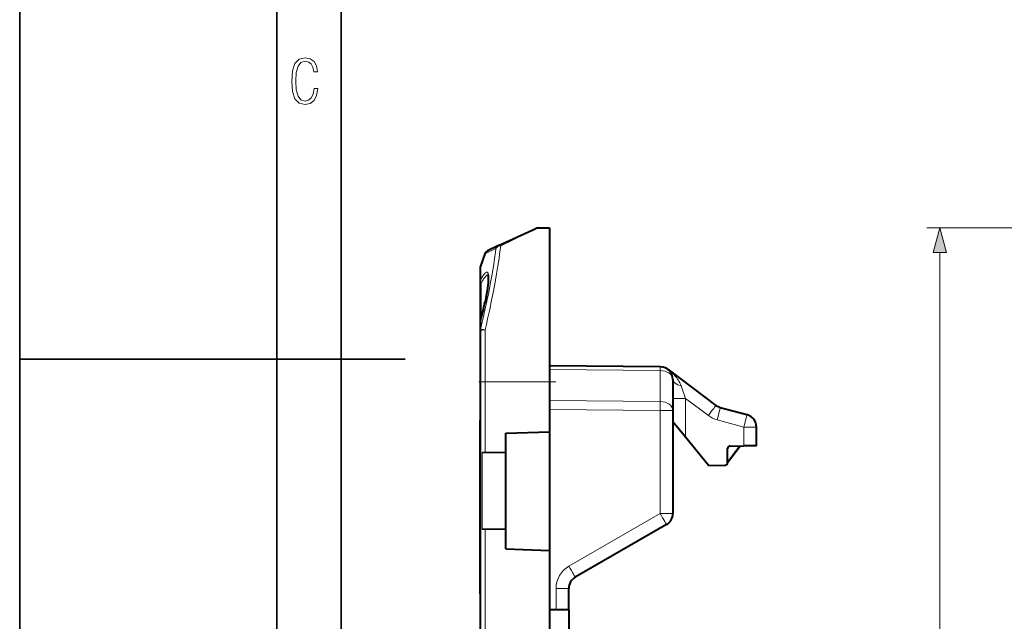
# Model space of a CAD drawing. Extents: x 0 to 420, y 0 to 297.
# Drawn here: x 0 to 77, y 128 to 175 of the extents above; entities that cross this region are included whole.
import ezdxf

# ---------------------------------------------------------------- set-up
doc = ezdxf.new("R2010")
doc.units = 0
doc.linetypes.add('DASHDOT', pattern=[18.5, 12, -3, 0.5, -3])

msp = doc.modelspace()

# ---------------------------------------------------------------- linework, layer by layer
at = {"color": 7, "lineweight": 35}
for p, q in [((0, 0), (0, 297)), ((0, 0), (0, 297)), ((20.000401, 4.99976), (20.000401, 292)), ((25.000401, 9.99976), (25.000401, 287)), ((0, 148.5), (30, 148.5))]:
    msp.add_line(p, q, dxfattribs=at)
at = {"color": 7, "lineweight": 40}
for p, q in [((37.257877, 157.327835), (40.142735, 158.673065)), ((40.304802, 158.71048), (41.219791, 158.726456)), ((41.219791, 158.726456), (41.219791, 146.726456)), ((37.257877, 157.327835), (36.386909, 156.921692)), ((36.178421, 156.69133), (35.841503, 155.719177)), ((36.178421, 156.69133), (35.841503, 155.719177)), ((35.81979, 155.589203), (35.81979, 154.527359)), ((35.81979, 154.527359), (35.81979, 150.846924)), ((35.81979, 151.246567), (35.81979, 150.638596)), ((35.81979, 150.638596), (35.81979, 146.726456)), ((49.828518, 147.901337), (41.219791, 147.976456)), ((50.41877, 147.702133), (54.166107, 144.899109)), ((35.81979, 146.726456), (35.81979, 124.384056)), ((41.219791, 146.726456), (41.219791, 142.845184)), ((50.819794, 146.901367), (50.819794, 144.486984)), ((35.81979, 144.526459), (35.81979, 143.726456)), ((50.819794, 144.486984), (50.819794, 136.480347)), ((54.505112, 144.734253), (56.579765, 144.17569)), ((35.81979, 130.226456), (35.81979, 143.726456)), ((50.819794, 143.651459), (51.811066, 142.438919)), ((35.81979, 143.226456), (35.81979, 143.134705)), ((35.81979, 139.134705), (35.81979, 143.134705)), ((37.81979, 142.726456), (41.219791, 142.845184)), ((37.81979, 141.226456), (37.81979, 142.726456)), ((41.219791, 142.845184), (41.219791, 133.607727)), ((57.319794, 141.751465), (57.319794, 143.210083)), ((51.811066, 142.438919), (53.619789, 140.226456)), ((56.069794, 141.74054), (55.069794, 140.426453)), ((55.268047, 141.733551), (56.328518, 141.742798)), ((57.319294, 141.75145), (56.328518, 141.742798)), ((37.81979, 141.226456), (35.9757, 141.194275)), ((37.81979, 135.226456), (37.81979, 141.226456)), ((55.069794, 140.437378), (55.069794, 141.533554)), ((35.81979, 139.826416), (35.81979, 140.301941)), ((53.619789, 140.226456), (54.871536, 140.237381)), ((35.81979, 139.134705), (35.81979, 138.826447)), ((50.319794, 135.614319), (43.219791, 131.515137)), ((37.81979, 135.226456), (35.9757, 135.258636)), ((37.81979, 133.726456), (37.81979, 135.226456)), ((37.81979, 133.726456), (41.219791, 133.607727)), ((41.219791, 133.607727), (41.219791, 126.476456)), ((35.81979, 130.226456), (35.81979, 129.426453)), ((42.719791, 128.976456), (42.719791, 130.649109)), ((42.719791, 128.976456), (41.219791, 128.989548)), ((42.719791, 128.976456), (42.719791, 125.726456))]:
    msp.add_line(p, q, dxfattribs=at)
at = {"color": 7, "lineweight": 18}
for p, q in [((37.419945, 157.320343), (40.304802, 158.71048)), ((92.618248, 158.726456), (70.577255, 158.726456)), ((37.051048, 157.094437), (36.18008, 156.695892)), ((36.180084, 156.695908), (35.843914, 155.725708)), ((36.386913, 156.921692), (36.364895, 156.910477)), ((71.577255, 89.65831), (71.577255, 156.794601)), ((35.843914, 155.725708), (35.841503, 155.719177)), ((35.843914, 154.643127), (35.843914, 155.725708)), ((35.905075, 151.649704), (35.905075, 154.399078)), ((35.838211, 151.38681), (35.843914, 151.395966)), ((35.843914, 150.754242), (35.843914, 151.395966)), ((36.212811, 146.726456), (36.212811, 150.77449)), ((49.83213, 147.608444), (41.219791, 147.683609)), ((49.83213, 147.608444), (49.83213, 145.194061)), ((50.41877, 147.702133), (50.437454, 147.688065)), ((50.41877, 147.702133), (50.437454, 147.688065)), ((50.41877, 147.702133), (50.437454, 147.688065)), ((35.81979, 146.726456), (36.212811, 146.726456)), ((36.212811, 146.726456), (36.212811, 141.19841)), ((36.212811, 146.726456), (41.219791, 146.726456)), ((51.456535, 146.425079), (51.811066, 145.418411)), ((49.83213, 145.194061), (41.219791, 145.269226)), ((50.819794, 145.418411), (51.811066, 145.418411)), ((51.811066, 145.418411), (53.575859, 144.098343)), ((51.811066, 145.418411), (51.811066, 142.438919)), ((49.828518, 144.486984), (41.219791, 144.562103)), ((50.819794, 144.486984), (49.828518, 144.486984)), ((49.828518, 144.486984), (49.828518, 136.480347)), ((54.253864, 143.768646), (56.328518, 143.210083)), ((56.328518, 141.742798), (56.328518, 143.210083)), ((57.319794, 143.210083), (56.328518, 143.210083)), ((56.008064, 141.740005), (55.069794, 140.507034)), ((35.9757, 135.258636), (35.9757, 141.194275)), ((49.828518, 136.480347), (42.728519, 132.381165)), ((50.819794, 136.480347), (49.828518, 136.480347)), ((36.212811, 135.254501), (36.212811, 123.991043)), ((41.728519, 128.985107), (41.728519, 130.649109)), ((42.719791, 130.649109), (41.728519, 130.649109))]:
    msp.add_line(p, q, dxfattribs=at)
at = {"color": 7, "linetype": 'DASHDOT', "lineweight": 18, "ltscale": 0.150209}
msp.add_line((35.712112, 146.726456), (41.72049, 146.726456), dxfattribs=at)
at = {"color": 7, "lineweight": 18}
for points in [[(23.198622, 169.552216), (22.902647, 169.552216), (22.82748, 169.129395), (22.686541, 168.82402), (22.475132, 168.640808), (22.207346, 168.579727), (21.878487, 168.673691), (21.652983, 168.964966), (21.521441, 169.448853), (21.479158, 170.130066), (21.521441, 170.80658), (21.652983, 171.290466), (21.878487, 171.581741), (22.207346, 171.680405), (22.470432, 171.624023), (22.677145, 171.468994), (22.813387, 171.210602), (22.87446, 170.862946), (23.175131, 170.862946), (23.095264, 171.323349), (22.902647, 171.661606), (22.597279, 171.873016), (22.207346, 171.948181), (21.737547, 171.835434), (21.418083, 171.497177), (21.230165, 170.928726), (21.173788, 170.130066), (21.230165, 169.322006), (21.418083, 168.753555), (21.737547, 168.415298), (22.207346, 168.307251), (22.601976, 168.382416), (22.902647, 168.61731), (23.099964, 169.007248)], [(72.094894, 156.794601), (71.577255, 158.726456), (71.059616, 156.794601)]]:
    msp.add_lwpolyline(points, close=True, dxfattribs=at)
for points in [[(37.051048, 157.094437), (37.01527, 156.796173), (36.971992, 156.473404), (36.921532, 156.128021), (36.879166, 155.855255), (36.833073, 155.571594), (36.730251, 154.97464), (36.614136, 154.343201), (36.485729, 153.682861), (36.34594, 152.998749), (36.195534, 152.295227), (36.035107, 151.575867), (35.940983, 151.16687), (35.843914, 150.754242)], [(37.419945, 157.320343), (37.384064, 157.011749), (37.340675, 156.677917), (37.2901, 156.32077), (37.247654, 156.038818), (37.201492, 155.745682), (37.098576, 155.12912), (36.982449, 154.477325), (36.854134, 153.796158), (36.714546, 153.090881), (36.564465, 152.366028), (36.40448, 151.625183), (36.310116, 151.201691), (36.212811, 150.77449)], [(36.213188, 152.986252), (36.255695, 153.200821), (36.294968, 153.409744), (36.329689, 153.605713), (36.361042, 153.795135), (36.397835, 154.040192), (36.427551, 154.269592), (36.449661, 154.480957), (36.458591, 154.591522), (36.464844, 154.695129), (36.468311, 154.790527), (36.468998, 154.878281), (36.46545, 154.983231), (36.45668, 155.072968), (36.450306, 155.111923), (36.442604, 155.14682), (36.434242, 155.175537), (36.424732, 155.200638), (36.414715, 155.220947), (36.403679, 155.237946), (36.384644, 155.257721), (36.374229, 155.264633), (36.363228, 155.269547), (36.351646, 155.272461), (36.339489, 155.273407), (36.313469, 155.269348), (36.29805, 155.263702), (36.281963, 155.25563), (36.247818, 155.232376), (36.21114, 155.199768), (36.184429, 155.171967), (36.156612, 155.139923), (36.122547, 155.096985), (36.087074, 155.048492), (36.049629, 154.993652), (36.010849, 154.933456), (35.929581, 154.797729), (35.843914, 154.643127)], [(36.434422, 155.042053), (36.416622, 155.04541), (36.397526, 155.044464), (36.377159, 155.039261), (36.361069, 155.032562), (36.344292, 155.023514), (36.308739, 154.998383), (36.283596, 154.976532), (36.257347, 154.950653), (36.20166, 154.887207), (36.141983, 154.808731), (36.095795, 154.741974), (36.047741, 154.667847), (35.995766, 154.583038), (35.917137, 154.446945)], [(50.41877, 147.702133), (50.549343, 147.600143), (50.67543, 147.492813), (50.796738, 147.380188), (50.912945, 147.262177), (50.969002, 147.201096), (51.023594, 147.13858), (51.093948, 147.052963), (51.161259, 146.964661), (51.22517, 146.873596), (51.292656, 146.767395), (51.3545, 146.657318), (51.383358, 146.599991), (51.41032, 146.541641), (51.434532, 146.483871), (51.456535, 146.425079)]]:
    msp.add_lwpolyline(points, dxfattribs=at)
at = {"color": 7, "lineweight": 40}
msp.add_lwpolyline([(36.428566, 155.05835), (36.441547, 155.011627), (36.448284, 154.968216), (36.453106, 154.917419), (36.456059, 154.858887), (36.457058, 154.792099), (36.455971, 154.717468), (36.452736, 154.635391), (36.447311, 154.546143), (36.439678, 154.449982), (36.420811, 154.264252), (36.392914, 154.043152), (36.35722, 153.801163), (36.313892, 153.539856), (36.263119, 153.260742), (36.205128, 152.965439)], dxfattribs=at)
for centre, radius, start, end in [((40.311783, 158.310547), 0.4, 90.999997, 115.000004), ((36.555962, 156.559174), 0.4, 115.000004, 160.708341), ((36.555962, 156.559174), 0.399999, 114.999963, 160.708395), ((36.219791, 155.589203), 0.4, 161.035083, 179.999995), ((36.219791, 155.589203), 0.4, 161.035083, 179.999995), ((5.532875, 159.27243), 31.314242, 345.414741, 348.380475), ((36.382439, 151.243759), 0.562685, 165.271658, 179.713451), ((49.819794, 146.901367), 1, 360, 89.499999), ((54.765083, 145.699875), 1, 233.20333, 254.931514), ((56.319794, 143.210083), 1, 0, 74.931512), ((55.269791, 141.533554), 0.2, 90.5, 180.000005), ((54.869789, 140.437378), 0.2, 270.500001, 0), ((49.819794, 136.480347), 1, 299.999998, 0), ((43.719791, 130.649109), 1, 120.000003, 180.000005)]:
    msp.add_arc(centre, radius, start, end, dxfattribs=at)
at = {"color": 7, "lineweight": 18}
for centre, radius, start, end in [((37.3293, 157.150375), 0.191907, 61.930903, 111.923544), ((36.555927, 156.559265), 0.399913, 115.000797, 160.020677), ((36.104668, 154.528503), 0.284855, 156.270931, 180.229872), ((36.025711, 154.600983), 0.187536, 166.94765, 234.820869), ((36.002113, 154.400177), 0.097014, 151.178683, 180.656103), ((5.349079, 159.321899), 31.507853, 345.430588, 348.399737), ((36.311588, 151.243469), 0.491855, 161.941682, 179.640013), ((54.773811, 145.699875), 2, 233.20333, 254.931514), ((43.728519, 130.649109), 2, 120.000003, 180.000005)]:
    msp.add_arc(centre, radius, start, end, dxfattribs=at)
for centre, major_axis, ratio, start_param, end_param in [((37.426926, 156.965317), (-0.169048, 0.362526), 0.987749, 0, 0.809719343), ((37.426926, 156.965317), (0.397507, -0.044586), 0.88613, 1.687342429, 2.895288474), ((36.219791, 155.589203), (-0.400002, 0), 0.997942, 5.934119457, 6.283185307), ((36.019791, 154.527359), (-0.200001, 0), 0.783027, 0, 0.959931089), ((36.219791, 150.638596), (-0.400002, 0), 0.339812, 4.729842273, 6.283185307), ((36.219791, 150.638596), (0.400002, 0), 0.845285, 2.792526803, 3.141592654), ((36.219791, 150.638596), (0.389111, -0.092705), 0.32797, 1.666664895, 2.946918766), ((49.819794, 146.901367), (-0.008728, -0.999962), 0.008726, 2.356270643, 3.141592654), ((49.819794, 146.901367), (-1, 0), 0.707134, 3.141592654, 4.700047952), ((51.819794, 146.901367), (1, 0), 0.51121, 3.141592654, 4.340630354), ((49.819794, 144.486984), (0.008728, 0.999962), 0.008726, 4.712465133, 5.497863296), ((49.819794, 144.486984), (-1, 0), 0.707134, 3.141592654, 4.700047952), ((53.567131, 144.098343), (-0.598976, -0.800766), 0.006988, 1.576023345, 3.141592654), ((54.24514, 143.768646), (-0.259972, -0.965614), 0.008427, 1.573064996, 3.141592654), ((56.319794, 143.210083), (-0.259972, -0.965614), 0.008427, 1.573064996, 3.141592654), ((49.819794, 136.480347), (0.5, -0.866028), 0.007557, 0, 1.566433045), ((42.719791, 132.381165), (0.5, -0.866028), 0.007557, 0, 1.566433046)]:
    msp.add_ellipse(centre, major_axis=major_axis, ratio=ratio, start_param=start_param, end_param=end_param, dxfattribs=at)
msp.add_solid([(72.094894, 156.794601), (71.577255, 158.726456), (72.094894, 156.794601), (71.059616, 156.794601)], dxfattribs=at)

doc.saveas('drawing.dxf')
